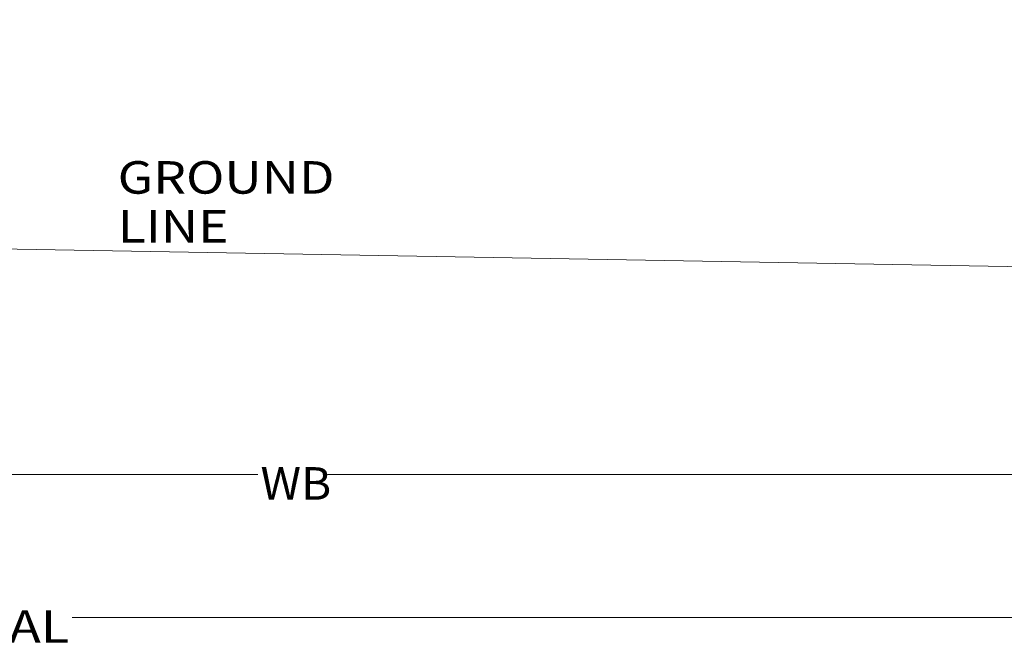
# Model space of a CAD drawing. Units: millimetres. Extents: x 635 to 10360, y -386 to 3656.
# Drawn here: x 5497 to 7012, y -386 to 573 of the extents above; entities that cross this region are included whole.
import ezdxf

# ---------------------------------------------------------------- set-up
doc = ezdxf.new("R2010")
doc.units = ezdxf.units.MM
doc.layers.add('1', color=7, linetype='Continuous', true_color=0xffffff)
doc.styles.add('blockfont', font='simplex.shx')
doc.dimstyles.get("Standard").update_dxf_attribs({"dimtxt": 0.18, "dimasz": 0.18, "dimexe": 0.18, "dimexo": 0.0625, "dimgap": 0.09, "dimtad": 0, "dimtih": 1, "dimtoh": 1, "dimdec": 4, "dimzin": 0, "dimdsep": 46, "dimtxsty": 'Standard', "dimcen": 0.09, "dimadec": 0, "dimazin": 0, "dimtfac": 1, "dimtdec": 4, "dimtofl": 0, "dimtmove": 0, "dimatfit": 3, "dimfxl": 1, "dimtolj": 1, "dimtzin": 0, "dimarcsym": 0})

# ---------------------------------------------------------------- blocks, each defined once
blk = doc.blocks.new('_U4')
at = {"layer": '1', "color": 18, "lineweight": 13}
for p, q in [((10150.066508, 1012.699935), (10150.066508, -348.374091)), ((844.75006, 984.149965), (844.75006, -348.374091)), ((844.75006, -346.374091), (5416.689534, -346.374091)), ((10150.066508, -346.374091), (5578.127034, -346.374091))]:
    blk.add_line(p, q, dxfattribs=at)
at = {"layer": '1', "color": 18, "lineweight": 70}
for points in [[(844.75006, -346.374091), (894.750011, -332.976631), (894.750109, -359.77155)], [(10150.066508, -346.374091), (10100.066557, -359.77155), (10100.066459, -332.976631)]]:
    blk.add_solid(points, dxfattribs=at)
at = {"layer": '1', "color": 18, "linetype": 'Continuous', "lineweight": 13, "insert": (5420.839534, -385.269924), "char_height": 50, "attachment_point": 7, "line_spacing_factor": 0.903614, "style": 'blockfont'}
blk.add_mtext('\\W1.1836;OAL', dxfattribs=at)
blk = doc.blocks.new('_U5')
at = {"layer": '1', "color": 18, "lineweight": 13}
for p, q in [((2000, 280), (2000, -128.374091)), ((8250, 185), (8250, -128.374091)), ((2000, -126.374091), (5863.751926, -126.374091)), ((8250, -126.374091), (5970.710259, -126.374091))]:
    blk.add_line(p, q, dxfattribs=at)
at = {"layer": '1', "color": 18, "lineweight": 70}
for points in [[(2000, -126.374091), (2049.999951, -112.976631), (2050.000049, -139.77155)], [(8250, -126.374091), (8200.000049, -139.77155), (8199.999951, -112.976631)]]:
    blk.add_solid(points, dxfattribs=at)
at = {"layer": '1', "color": 18, "linetype": 'Continuous', "lineweight": 13, "insert": (5867.901926, -165.269924), "char_height": 50, "attachment_point": 7, "line_spacing_factor": 0.903614, "style": 'blockfont'}
blk.add_mtext('\\W1.0391;WB', dxfattribs=at)

msp = doc.modelspace()

# ---------------------------------------------------------------- linework, layer by layer
at = {"layer": '1', "color": 18, "linetype": 'Continuous', "lineweight": 13}
msp.add_line((2043.431891, 279.445502), (7590.066804, 183.625909), dxfattribs=at)

# ---------------------------------------------------------------- texts
at = {"layer": '1', "color": 18, "linetype": 'Continuous', "lineweight": 13, "insert": (5648.083473, 230.014671), "char_height": 50, "attachment_point": 7, "line_spacing_factor": 0.903614, "style": 'blockfont'}
msp.add_mtext('\\W1.1653;GROUND LINE', dxfattribs=at)

# ---------------------------------------------------------------- dimensions: what is measured, and where the dimension line sits
at = {"layer": '1', "color": 18, "linetype": 'Continuous', "lineweight": 13}
for base, p1, p2, text, picture, middle in [((10150.066508, -346.374091), (844.75006, 984.149965), (10150.066508, 1120.652485), '\\C18;OAL', '_U4', (5497.408284, -346.374091)), ((8250, -126.374091), (2000, 280), (8250, 185), '\\C18;WB', '_U5', (5917.231092, -126.374091))]:
    dim = msp.add_linear_dim(base=base, p1=p1, p2=p2, text=text, dimstyle='Standard', override={"dimtxt": 50, "dimasz": 50, "dimexe": 2, "dimexo": 0, "dimgap": 1.5, "dimtih": 1, "dimtoh": 1, "dimdec": 1, "dimlfac": 0.03937, "dimzin": 8, "dimdsep": 46, "dimlunit": 2, "dimpost": '', "dimtxsty": 'blockfont', "dimsah": 1, "dimse1": 0, "dimse2": 0, "dimsd1": 0, "dimsd2": 0, "dimclrd": 18, "dimclre": 18, "dimclrt": 18, "dimtol": 0, "dimtm": -0.1, "dimtfac": 1, "dimtdec": 2, "dimtofl": 1, "dimtmove": 0, "dimtzin": 8, "dimlwd": 13, "dimlwe": 13}, dxfattribs=at)
    dim.commit()
    dim.dimension.update_dxf_attribs({"geometry": picture, "text_midpoint": middle, "dimtype": 160})

doc.saveas('drawing.dxf')
